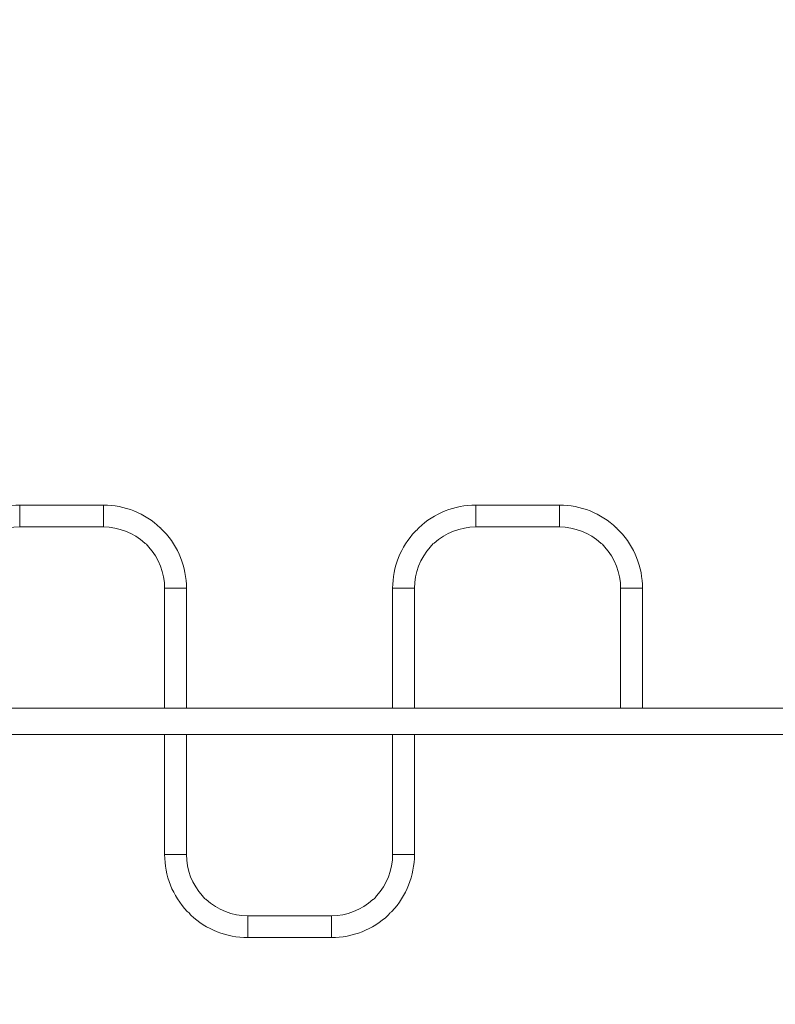
# Model space of a CAD drawing. Units: millimetres. Extents: x 6692 to 37626, y 2901 to 26897.
# Drawn here: x 16945 to 18878, y 7932 to 10450 of the extents above; entities that cross this region are included whole.
import ezdxf

# ---------------------------------------------------------------- set-up
doc = ezdxf.new("R2010")
doc.units = ezdxf.units.MM
doc.header["$LTSCALE"] = 100
doc.layers.add('THICK_LINE', color=7, linetype='Continuous', lineweight=25)
doc.styles.add('SLDTEXTSTYLE0', font='TXT', dxfattribs={"width": 0.605})
doc.dimstyles.new('SLDDIMSTYLE2', dxfattribs={"dimtxt": 462.297363, "dimasz": 300, "dimexe": 0, "dimexo": 0.0625, "dimgap": 115.574341, "dimtad": 2, "dimdec": 0, "dimlfac": 0.6, "dimrnd": 1e-09, "dimzin": 12, "dimdsep": 46, "dimtxsty": 'SLDTEXTSTYLE0', "dimsah": 1, "dimcen": 0.09, "dimadec": 0, "dimazin": 3, "dimtfac": 1, "dimtofl": 0, "dimtmove": 0, "dimatfit": 3, "dimfxl": 0, "dimfrac": 2, "dimtolj": 1, "dimtzin": 12, "dimarcsym": 0})

# ---------------------------------------------------------------- blocks, each defined once
blk = doc.blocks.new('_D_8')
at = {"layer": 'THICK_LINE', "color": 7}
for p, q in [((36456.6, 10621.9), (36456.6, 2901)), ((6691.9, 10449.6), (6691.9, 2901)), ((6691.9, 3101), (36456.6, 3101))]:
    blk.add_line(p, q, dxfattribs=at)
for points in [[(6691.9, 3101), (6991.9, 3051), (6991.9, 3151)], [(36456.6, 3101), (36156.6, 3151), (36156.6, 3051)]]:
    blk.add_solid(points, dxfattribs=at)
at = {"layer": 'THICK_LINE', "color": 7, "insert": (20851.1, 3714.9), "char_height": 476.25, "attachment_point": 1, "style": 'SLDTEXTSTYLE0'}
blk.add_mtext('17859', dxfattribs=at)

msp = doc.modelspace()

# ---------------------------------------------------------------- linework, layer by layer
at = {"color": 7, "linetype": 'Continuous', "lineweight": 18}
for p, q in [((17159.01, 9208.14), (16944.84, 9208.14)), ((16944.84, 9208.14), (16944.84, 9152.31)), ((17159.01, 9208.14), (17159.01, 9152.31)), ((18325.68, 9208.14), (18111.51, 9208.14)), ((18111.51, 9208.14), (18111.51, 9152.31)), ((18325.68, 9208.14), (18325.68, 9152.31)), ((16944.84, 9152.31), (17159.01, 9152.31)), ((18111.51, 9152.31), (18325.68, 9152.31)), ((17315.68, 8995.64), (17315.68, 8688.56)), ((17371.51, 8995.64), (17315.68, 8995.64)), ((17371.51, 8688.56), (17371.51, 8995.64)), ((17899.01, 8995.64), (17899.01, 8688.56)), ((17899.01, 8995.64), (17954.84, 8995.64)), ((17954.84, 8688.56), (17954.84, 8995.64)), ((18482.34, 8995.64), (18482.34, 8688.56)), ((18538.18, 8995.64), (18482.34, 8995.64)), ((18538.18, 8688.56), (18538.18, 8995.64)), ((15131.93, 8688.56), (18971.93, 8688.56)), ((15131.93, 8621.89), (18971.93, 8621.89)), ((17315.68, 8621.89), (17315.68, 8314.81)), ((17371.51, 8314.81), (17371.51, 8621.89)), ((17899.01, 8621.89), (17899.01, 8314.81)), ((17954.84, 8314.81), (17954.84, 8621.89)), ((17315.68, 8314.81), (17371.51, 8314.81)), ((17954.84, 8314.81), (17899.01, 8314.81)), ((17742.34, 8158.14), (17528.18, 8158.14)), ((17528.18, 8102.31), (17528.18, 8158.14)), ((17742.34, 8102.31), (17742.34, 8158.14)), ((17528.18, 8102.31), (17742.34, 8102.31))]:
    msp.add_line(p, q, dxfattribs=at)
at = {"color": 7, "linetype": 'Continuous', "lineweight": 18, "flags": 128}
for points in [[(17304.52, 9150.51), (17304.62, 9150.34), (17304.98, 9149.8)], [(17956.62, 9141.13), (17956.61, 9141.12), (17956.95, 9141.34), (17957.85, 9141.97), (17959.2, 9142.99), (17960.79, 9144.35), (17962.38, 9145.91), (17963.78, 9147.48), (17964.89, 9148.9), (17965.54, 9149.8)], [(17965.54, 9149.8), (17965.97, 9150.45), (17965.97, 9150.48)], [(18471.19, 9150.51), (18471.28, 9150.34), (18471.65, 9149.8)], [(18005.48, 9110.98), (18005.41, 9110.96), (18004.84, 9110.63)], [(17848.37, 8199.47), (17848.45, 8199.49), (17849.02, 8199.83)], [(17382.66, 8159.95), (17382.57, 8160.12), (17382.2, 8160.65)], [(17888.31, 8160.65), (17887.88, 8160.01), (17887.88, 8159.97)], [(17897.23, 8169.32), (17897.24, 8169.34), (17896.9, 8169.11), (17896, 8168.48), (17894.65, 8167.46), (17893.06, 8166.1), (17891.47, 8164.54), (17890.07, 8162.97), (17888.96, 8161.55), (17888.31, 8160.65)]]:
    msp.add_lwpolyline(points, dxfattribs=at)
at = {"color": 7, "linetype": 'Continuous', "lineweight": 18}
for centre, radius, start, end in [((16944.84, 8995.64), 212.5, 90, 133.22627), ((17159.01, 8995.64), 212.5, 46.78299, 90), ((18111.51, 8995.64), 212.5, 90, 133.22627), ((18325.68, 8995.64), 212.5, 46.78299, 90), ((16944.84, 8995.64), 156.67, 90, 132.59096), ((17159.01, 8995.64), 156.67, 47.40906, 90), ((17331.4, 9168.08), 32.12, 214.671, 236.92468), ((17159.01, 8995.64), 212.5, 0, 43.21799), ((18111.51, 8995.64), 212.5, 136.79274, 180), ((18111.51, 8995.64), 156.67, 90, 132.59096), ((18325.7, 8995.64), 156.67, 47.41744, 90.00991), ((18498.07, 9168.08), 32.12, 214.671, 236.92468), ((18325.68, 8995.64), 212.5, 0, 43.21799), ((17252.38, 9088.12), 26.13, 55.3534, 61.02602), ((17253.39, 9090.05), 23.97, 28.92954, 54.73423), ((17159.01, 8995.64), 156.67, 0, 42.57741), ((18111.51, 8995.64), 156.67, 137.42605, 180), ((18017.15, 9090.01), 24.02, 120.8555, 151.05127), ((18418.89, 9088.23), 26.13, 54.94229, 60.6139), ((18420.06, 9090.05), 23.97, 28.92954, 54.73423), ((18325.68, 8995.64), 156.67, 0, 42.57741), ((17528.18, 8314.81), 212.5, 180, 223.21799), ((17528.18, 8314.81), 156.67, 180, 222.57741), ((17742.34, 8314.8), 156.67, 317.42963, 0.0042), ((17742.34, 8314.81), 212.5, 316.79274, 0), ((17433.79, 8220.41), 23.97, 208.92954, 234.73423), ((17836.71, 8220.45), 24.02, 300.81819, 331.01774), ((17434.81, 8222.33), 26.13, 235.3534, 241.02602), ((17528.18, 8314.81), 156.67, 227.40906, 270), ((17742.34, 8314.81), 156.67, 270, 312.59096), ((17355.76, 8142.41), 32.12, 34.60737, 56.85741), ((17528.18, 8314.81), 212.5, 226.78299, 270), ((17742.34, 8314.81), 212.5, 270, 313.22627)]:
    msp.add_arc(centre, radius, start, end, dxfattribs=at)

# ---------------------------------------------------------------- dimensions: what is measured, and where the dimension line sits
at = {"layer": 'THICK_LINE', "color": 7}
dim = msp.add_linear_dim(base=(36456.63, 3100.99), p1=(6691.93, 10449.56), p2=(36456.63, 10621.89), angle=0, dimstyle='SLDDIMSTYLE2', dxfattribs=at)
dim.commit()
dim.dimension.update_dxf_attribs({"geometry": '_D_8', "text_midpoint": (21574.28, 3100.99), "dimtype": 160})

doc.saveas('drawing.dxf')
